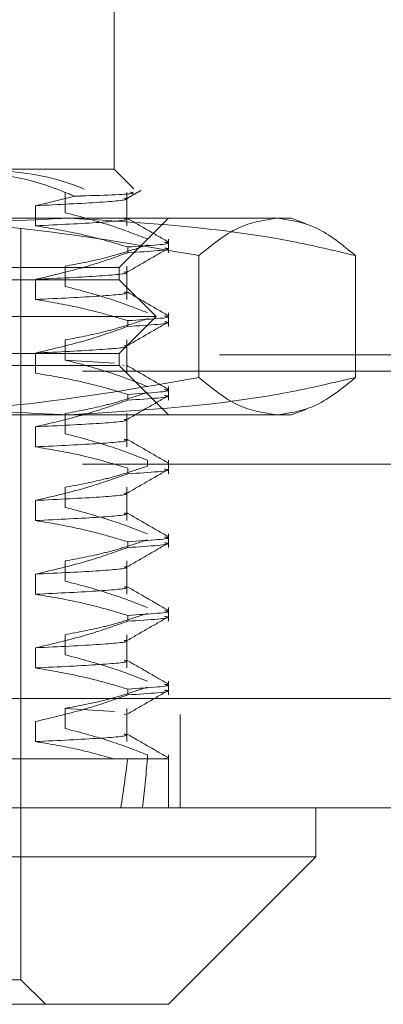
# Model space of a CAD drawing. Units: inches. Extents: x 0 to 23.4, y 0 to 16.5.
# Drawn here: x 4.3 to 4.4, y 13.4 to 13.5 of the extents above; entities that cross this region are included whole.
import ezdxf

# ---------------------------------------------------------------- set-up
doc = ezdxf.new("R2010")
doc.units = ezdxf.units.IN
doc.header["$MEASUREMENT"] = 0
doc.linetypes.add('HIDDEN', pattern=[0.075, 0.05, -0.025])

msp = doc.modelspace()

# ---------------------------------------------------------------- linework, layer by layer
at = {"color": 7, "linetype": 'HIDDEN', "lineweight": 0}
for p, q in [((4.355134, 13.469327), (4.355134, 13.486825)), ((4.340693, 13.469327), (4.355134, 13.469327)), ((4.356879, 13.467582), (4.355134, 13.469327)), ((4.351608, 13.466919), (4.348113, 13.466075)), ((4.350746, 13.465452), (4.350746, 13.467244)), ((4.356263, 13.464283), (4.356263, 13.467244)), ((4.348113, 13.466075), (4.348113, 13.464283)), ((4.293383, 13.464952), (4.35119, 13.464952)), ((4.35119, 13.464952), (4.370882, 13.464952)), ((4.355572, 13.460578), (4.359946, 13.464952)), ((4.372215, 13.464468), (4.370882, 13.464952)), ((4.346823, 13.397148), (4.346823, 13.464078)), ((4.356329, 13.461881), (4.356329, 13.462398)), ((4.359946, 13.461881), (4.359946, 13.463094)), ((4.362661, 13.461627), (4.362661, 13.45078)), ((4.376607, 13.461627), (4.376607, 13.45078)), ((4.350746, 13.45889), (4.350746, 13.460682)), ((4.356263, 13.457721), (4.356263, 13.460682)), ((4.268082, 13.460578), (4.355572, 13.460578)), ((4.355572, 13.459484), (4.355572, 13.460578)), ((4.355572, 13.459484), (4.340985, 13.459484)), ((4.348113, 13.459513), (4.348113, 13.457721)), ((4.358852, 13.456204), (4.355572, 13.459484)), ((4.358852, 13.456204), (4.343171, 13.456204)), ((4.355572, 13.452923), (4.358852, 13.456204)), ((4.359946, 13.455319), (4.359946, 13.456532)), ((4.356329, 13.455319), (4.356329, 13.455836)), ((4.350746, 13.452329), (4.350746, 13.454121)), ((4.356263, 13.451159), (4.356263, 13.454121)), ((3.9645, 13.452795), (7.661655, 13.452795)), ((4.355572, 13.452923), (4.340985, 13.452923)), ((4.348113, 13.452951), (4.348113, 13.451159)), ((4.355572, 13.451829), (4.355572, 13.452923)), ((4.355572, 13.451829), (4.268082, 13.451829)), ((4.350746, 13.452329), (4.355142, 13.452045)), ((4.359946, 13.447455), (4.355572, 13.451829)), ((4.35585, 13.45186), (4.356008, 13.451819)), ((3.952316, 13.45135), (7.673839, 13.45135)), ((4.356329, 13.448757), (4.356329, 13.449274)), ((4.359946, 13.448757), (4.359946, 13.449971)), ((4.35119, 13.447455), (4.293383, 13.447455)), ((4.350746, 13.445767), (4.350746, 13.447559)), ((4.370882, 13.447455), (4.35119, 13.447455)), ((4.356263, 13.444598), (4.356263, 13.447559)), ((4.370882, 13.447455), (4.372213, 13.447939)), ((4.348113, 13.446389), (4.348113, 13.444598)), ((3.952316, 13.44305), (7.673839, 13.44305)), ((4.358091, 13.443409), (4.358091, 13.442892)), ((4.359946, 13.442195), (4.359946, 13.443409)), ((4.356329, 13.442195), (4.356329, 13.442713)), ((4.350746, 13.439205), (4.350746, 13.440997)), ((4.356263, 13.438036), (4.356263, 13.440997)), ((4.348113, 13.439828), (4.348113, 13.438036)), ((4.356329, 13.435634), (4.356329, 13.436151)), ((4.359946, 13.435634), (4.359946, 13.436847)), ((4.350746, 13.432644), (4.350746, 13.434436)), ((4.356263, 13.431474), (4.356263, 13.434436)), ((4.348113, 13.433266), (4.348113, 13.431474)), ((4.359946, 13.429072), (4.359946, 13.430286)), ((4.356329, 13.429072), (4.356329, 13.429589)), ((4.350746, 13.426082), (4.350746, 13.427874)), ((4.356263, 13.424912), (4.356263, 13.427874)), ((4.348113, 13.426704), (4.348113, 13.424912)), ((4.356329, 13.42251), (4.356329, 13.423028)), ((4.359946, 13.42251), (4.359946, 13.423724)), ((3.924143, 13.422203), (7.699511, 13.422203)), ((4.350746, 13.421312), (4.355142, 13.421029)), ((4.350746, 13.41952), (4.350746, 13.421312)), ((4.356263, 13.418351), (4.356263, 13.421312)), ((7.699638, 13.420759), (3.924016, 13.420759)), ((4.356008, 13.420803), (4.356167, 13.420761)), ((4.360994, 13.412459), (4.360994, 13.420759)), ((4.348113, 13.420143), (4.348113, 13.418351)), ((4.329005, 13.416834), (4.3551, 13.416834)), ((4.3551, 13.416834), (4.356329, 13.416834)), ((4.356329, 13.416834), (4.359883, 13.416834)), ((4.358091, 13.417162), (4.358091, 13.416834)), ((4.359608, 13.416884), (4.359883, 13.416834)), ((4.359946, 13.412459), (4.359946, 13.417162)), ((4.346823, 13.397148), (4.285739, 13.397148)), ((4.34901, 13.394961), (4.346823, 13.397148))]:
    msp.add_line(p, q, dxfattribs=at)
at = {"color": 7, "linetype": 'Continuous', "lineweight": 15}
for p, q in [((7.699511, 13.422203), (3.924143, 13.422203)), ((7.699638, 13.412459), (3.924016, 13.412459)), ((4.373069, 13.408085), (4.373069, 13.412459)), ((4.266173, 13.408085), (4.373069, 13.408085)), ((4.359946, 13.394961), (4.373069, 13.408085)), ((4.359946, 13.394961), (4.275956, 13.394961))]:
    msp.add_line(p, q, dxfattribs=at)
at = {"color": 7, "linetype": 'HIDDEN', "lineweight": 0}
for major_axis, ratio, start_param, end_param in [((-0.032473, 0.320773), 0.1107, 3.549042, 3.581413), ((-0.036226, 0.320773), 0.098735, 3.549098, 3.581469)]:
    msp.add_ellipse((4.311827, 13.705547), major_axis=major_axis, ratio=ratio, start_param=start_param, end_param=end_param, dxfattribs=at)
for points, knots in [([(4.351608, 13.466919), (4.350724, 13.46728), (4.347184, 13.468728), (4.343476, 13.46907), (4.340693, 13.469327)], [0, 0, 0, 0, 0.249516, 1, 1, 1, 1]), ([(4.344111, 13.469327), (4.346598, 13.469075), (4.349417, 13.468789), (4.352131, 13.467686), (4.35245, 13.467556)], [0, 0, 0, 0, 0.8823775, 1, 1, 1, 1]), ([(4.356008, 13.466734), (4.356087, 13.466717), (4.356604, 13.466607), (4.354333, 13.466375), (4.350185, 13.466175), (4.348113, 13.466075)], [0, 0, 0, 0, 0.083085, 0.542052, 1, 1, 1, 1]), ([(4.356567, 13.467269), (4.356741, 13.467236), (4.357306, 13.467131), (4.354389, 13.467007), (4.351799, 13.466925), (4.351608, 13.466919)], [0, 0, 0, 0, 0.292957, 0.947799, 1, 1, 1, 1]), ([(4.356226, 13.466694), (4.356441, 13.466818), (4.35687, 13.467066), (4.357299, 13.467314), (4.357514, 13.467438)], [0, 0, 0, 0, 0.499995, 1, 1, 1, 1]), ([(4.358091, 13.463094), (4.357065, 13.463495), (4.35464, 13.464442), (4.35217, 13.465083), (4.350746, 13.465452)], [0, 0, 0, 0, 0.423331, 1, 1, 1, 1]), ([(4.35991, 13.462858), (4.359296, 13.463213), (4.358067, 13.463923), (4.356839, 13.464633), (4.356225, 13.464988)], [0, 0, 0, 0, 0.5000112, 1, 1, 1, 1]), ([(4.325773, 13.461627), (4.326139, 13.461716), (4.330501, 13.462768), (4.338947, 13.464463), (4.347099, 13.464789), (4.35119, 13.464952)], [0, 0, 0, 0, 0.043676, 0.520138, 1, 1, 1, 1]), ([(4.362661, 13.461627), (4.357319, 13.462567), (4.346595, 13.464453), (4.335726, 13.464786), (4.330271, 13.464952)], [0, 0, 0, 0, 0.498113, 1, 1, 1, 1]), ([(4.356008, 13.464942), (4.356087, 13.464925), (4.356604, 13.464815), (4.354333, 13.464583), (4.350185, 13.464383), (4.348113, 13.464283)], [0, 0, 0, 0, 0.083085, 0.542052, 1, 1, 1, 1]), ([(4.348113, 13.464283), (4.349328, 13.464081), (4.351315, 13.46375), (4.35405, 13.463076), (4.355569, 13.462624), (4.356329, 13.462398)], [0, 0, 0, 0, 0.440332, 0.720019, 1, 1, 1, 1]), ([(4.35119, 13.464952), (4.357811, 13.464559), (4.366338, 13.464051), (4.374731, 13.46207), (4.376607, 13.461627)], [0, 0, 0, 0, 0.776503, 1, 1, 1, 1]), ([(4.369634, 13.464952), (4.368469, 13.464788), (4.366129, 13.464459), (4.363821, 13.462574), (4.362661, 13.461627)], [0, 0, 0, 0, 0.497781, 1, 1, 1, 1]), ([(4.376607, 13.461627), (4.375457, 13.462567), (4.373148, 13.464453), (4.370808, 13.464786), (4.369634, 13.464952)], [0, 0, 0, 0, 0.498113, 1, 1, 1, 1]), ([(4.350746, 13.460682), (4.3519, 13.460898), (4.353632, 13.461222), (4.356078, 13.461902), (4.357368, 13.462335), (4.358091, 13.462577)], [0, 0, 0, 0, 0.468023, 0.701942, 1, 1, 1, 1]), ([(4.359606, 13.462816), (4.359716, 13.462799), (4.360557, 13.46267), (4.358295, 13.462524), (4.356329, 13.462398)], [0, 0, 0, 0, 0.13082, 1, 1, 1, 1]), ([(4.356329, 13.461881), (4.355182, 13.461477), (4.352471, 13.460524), (4.349708, 13.459883), (4.348113, 13.459513)], [0, 0, 0, 0, 0.422793, 1, 1, 1, 1]), ([(4.356226, 13.460132), (4.35684, 13.460487), (4.358069, 13.461197), (4.359298, 13.461907), (4.359912, 13.462262)], [0, 0, 0, 0, 0.499988, 1, 1, 1, 1]), ([(4.356329, 13.461881), (4.358295, 13.462007), (4.360557, 13.462153), (4.359716, 13.462282), (4.359606, 13.462299)], [0, 0, 0, 0, 0.86918, 1, 1, 1, 1]), ([(4.356008, 13.460173), (4.356087, 13.460156), (4.356604, 13.460045), (4.354333, 13.459813), (4.350185, 13.459613), (4.348113, 13.459513)], [0, 0, 0, 0, 0.083085, 0.542052, 1, 1, 1, 1]), ([(4.358091, 13.456532), (4.357065, 13.456933), (4.35464, 13.45788), (4.35217, 13.458521), (4.350746, 13.45889)], [0, 0, 0, 0, 0.423331, 1, 1, 1, 1]), ([(4.356008, 13.458381), (4.356087, 13.458364), (4.356604, 13.458253), (4.354333, 13.458021), (4.350185, 13.457821), (4.348113, 13.457721)], [0, 0, 0, 0, 0.0830845, 0.5420524, 1, 1, 1, 1]), ([(4.35991, 13.456297), (4.359296, 13.456652), (4.358067, 13.457361), (4.356839, 13.458071), (4.356225, 13.458426)], [0, 0, 0, 0, 0.500011, 1, 1, 1, 1]), ([(4.348113, 13.457721), (4.349404, 13.457505), (4.351341, 13.457181), (4.354075, 13.456505), (4.35552, 13.456077), (4.356329, 13.455836)], [0, 0, 0, 0, 0.4679313, 0.7018078, 1, 1, 1, 1]), ([(4.359606, 13.456254), (4.359716, 13.456237), (4.360557, 13.456108), (4.358295, 13.455963), (4.356329, 13.455836)], [0, 0, 0, 0, 0.13082, 1, 1, 1, 1]), ([(4.350746, 13.454121), (4.3519, 13.454337), (4.353632, 13.454661), (4.356078, 13.455341), (4.357368, 13.455773), (4.358091, 13.456015)], [0, 0, 0, 0, 0.468023, 0.701942, 1, 1, 1, 1]), ([(4.356226, 13.453571), (4.35684, 13.453926), (4.358069, 13.454636), (4.359298, 13.455345), (4.359912, 13.4557)], [0, 0, 0, 0, 0.499988, 1, 1, 1, 1]), ([(4.356329, 13.455319), (4.358295, 13.455445), (4.360557, 13.455591), (4.359716, 13.45572), (4.359606, 13.455737)], [0, 0, 0, 0, 0.86918, 1, 1, 1, 1]), ([(4.356329, 13.455319), (4.355182, 13.454916), (4.352471, 13.453962), (4.349708, 13.453321), (4.348113, 13.452951)], [0, 0, 0, 0, 0.422793, 1, 1, 1, 1]), ([(4.356008, 13.453611), (4.356087, 13.453594), (4.356604, 13.453483), (4.354333, 13.453252), (4.350185, 13.453051), (4.348113, 13.452951)], [0, 0, 0, 0, 0.083085, 0.542052, 1, 1, 1, 1]), ([(4.358091, 13.449971), (4.357065, 13.450372), (4.35464, 13.451319), (4.35217, 13.451959), (4.350746, 13.452329)], [0, 0, 0, 0, 0.423331, 1, 1, 1, 1]), ([(4.35991, 13.449735), (4.359296, 13.45009), (4.358067, 13.4508), (4.356839, 13.45151), (4.356225, 13.451864)], [0, 0, 0, 0, 0.500011, 1, 1, 1, 1]), ([(4.348113, 13.451159), (4.349404, 13.450943), (4.351341, 13.450619), (4.354075, 13.449944), (4.35552, 13.449515), (4.356329, 13.449274)], [0, 0, 0, 0, 0.4679313, 0.7018078, 1, 1, 1, 1]), ([(4.35119, 13.447455), (4.347131, 13.447616), (4.338979, 13.44794), (4.330532, 13.449632), (4.326139, 13.450691), (4.325773, 13.45078)], [0, 0, 0, 0, 0.476186, 0.956324, 1, 1, 1, 1]), ([(4.330271, 13.447455), (4.335681, 13.447619), (4.34655, 13.447948), (4.357275, 13.449833), (4.362661, 13.45078)], [0, 0, 0, 0, 0.497781, 1, 1, 1, 1]), ([(4.376607, 13.45078), (4.374731, 13.450337), (4.366338, 13.448356), (4.357811, 13.447849), (4.35119, 13.447455)], [0, 0, 0, 0, 0.223497, 1, 1, 1, 1]), ([(4.362661, 13.45078), (4.363811, 13.44984), (4.36612, 13.447954), (4.36846, 13.447621), (4.369634, 13.447455)], [0, 0, 0, 0, 0.498113, 1, 1, 1, 1]), ([(4.369634, 13.447455), (4.370799, 13.447619), (4.373138, 13.447948), (4.375447, 13.449833), (4.376607, 13.45078)], [0, 0, 0, 0, 0.497781, 1, 1, 1, 1]), ([(4.350746, 13.447559), (4.3519, 13.447775), (4.353632, 13.448099), (4.356078, 13.448779), (4.357368, 13.449211), (4.358091, 13.449453)], [0, 0, 0, 0, 0.4680233, 0.7019418, 1, 1, 1, 1]), ([(4.359606, 13.449692), (4.359716, 13.449676), (4.360557, 13.449547), (4.358295, 13.449401), (4.356329, 13.449274)], [0, 0, 0, 0, 0.13082, 1, 1, 1, 1]), ([(4.356329, 13.448757), (4.355182, 13.448354), (4.352471, 13.4474), (4.349708, 13.446759), (4.348113, 13.446389)], [0, 0, 0, 0, 0.422793, 1, 1, 1, 1]), ([(4.356226, 13.447009), (4.35684, 13.447364), (4.358069, 13.448074), (4.359298, 13.448784), (4.359912, 13.449139)], [0, 0, 0, 0, 0.499988, 1, 1, 1, 1]), ([(4.356329, 13.448757), (4.358295, 13.448884), (4.360557, 13.449029), (4.359716, 13.449158), (4.359606, 13.449175)], [0, 0, 0, 0, 0.86918, 1, 1, 1, 1]), ([(4.356008, 13.447049), (4.356087, 13.447032), (4.356604, 13.446922), (4.354333, 13.44669), (4.350185, 13.44649), (4.348113, 13.446389)], [0, 0, 0, 0, 0.083085, 0.542052, 1, 1, 1, 1]), ([(4.358091, 13.443409), (4.357065, 13.44381), (4.35464, 13.444757), (4.35217, 13.445398), (4.350746, 13.445767)], [0, 0, 0, 0, 0.423331, 1, 1, 1, 1]), ([(4.356008, 13.445257), (4.356087, 13.44524), (4.356604, 13.44513), (4.354333, 13.444898), (4.350185, 13.444698), (4.348113, 13.444598)], [0, 0, 0, 0, 0.083085, 0.542052, 1, 1, 1, 1]), ([(4.35991, 13.443173), (4.359296, 13.443528), (4.358067, 13.444238), (4.356839, 13.444948), (4.356225, 13.445303)], [0, 0, 0, 0, 0.500011, 1, 1, 1, 1]), ([(4.348113, 13.444598), (4.349404, 13.444382), (4.351341, 13.444058), (4.354075, 13.443382), (4.35552, 13.442953), (4.356329, 13.442713)], [0, 0, 0, 0, 0.4679313, 0.7018078, 1, 1, 1, 1]), ([(4.356329, 13.442195), (4.355182, 13.441792), (4.352471, 13.440839), (4.349708, 13.440198), (4.348113, 13.439828)], [0, 0, 0, 0, 0.422793, 1, 1, 1, 1]), ([(4.350746, 13.440997), (4.3519, 13.441213), (4.353632, 13.441537), (4.356078, 13.442217), (4.357368, 13.442649), (4.358091, 13.442892)], [0, 0, 0, 0, 0.468023, 0.701942, 1, 1, 1, 1]), ([(4.356226, 13.440447), (4.35684, 13.440802), (4.358069, 13.441512), (4.359298, 13.442222), (4.359912, 13.442577)], [0, 0, 0, 0, 0.499988, 1, 1, 1, 1]), ([(4.356329, 13.442195), (4.358295, 13.442322), (4.360557, 13.442468), (4.359716, 13.442597), (4.359606, 13.442614)], [0, 0, 0, 0, 0.86918, 1, 1, 1, 1]), ([(4.356008, 13.440488), (4.356087, 13.440471), (4.356604, 13.44036), (4.354333, 13.440128), (4.350185, 13.439928), (4.348113, 13.439828)], [0, 0, 0, 0, 0.083085, 0.542052, 1, 1, 1, 1]), ([(4.356008, 13.438696), (4.356087, 13.438679), (4.356604, 13.438568), (4.354333, 13.438336), (4.350185, 13.438136), (4.348113, 13.438036)], [0, 0, 0, 0, 0.083085, 0.542052, 1, 1, 1, 1]), ([(4.358091, 13.436847), (4.357065, 13.437248), (4.35464, 13.438195), (4.35217, 13.438836), (4.350746, 13.439205)], [0, 0, 0, 0, 0.423331, 1, 1, 1, 1]), ([(4.35991, 13.436612), (4.359296, 13.436967), (4.358067, 13.437676), (4.356839, 13.438386), (4.356225, 13.438741)], [0, 0, 0, 0, 0.500011, 1, 1, 1, 1]), ([(4.348113, 13.438036), (4.349404, 13.43782), (4.351341, 13.437496), (4.354075, 13.43682), (4.35552, 13.436391), (4.356329, 13.436151)], [0, 0, 0, 0, 0.467931, 0.701808, 1, 1, 1, 1]), ([(4.350746, 13.434436), (4.3519, 13.434652), (4.353632, 13.434976), (4.356078, 13.435655), (4.357368, 13.436088), (4.358091, 13.43633)], [0, 0, 0, 0, 0.468023, 0.701942, 1, 1, 1, 1]), ([(4.359606, 13.436569), (4.359716, 13.436552), (4.360557, 13.436423), (4.358295, 13.436278), (4.356329, 13.436151)], [0, 0, 0, 0, 0.13082, 1, 1, 1, 1]), ([(4.356329, 13.435634), (4.358295, 13.43576), (4.360557, 13.435906), (4.359716, 13.436035), (4.359606, 13.436052)], [0, 0, 0, 0, 0.86918, 1, 1, 1, 1]), ([(4.356329, 13.435634), (4.355182, 13.435231), (4.352471, 13.434277), (4.349708, 13.433636), (4.348113, 13.433266)], [0, 0, 0, 0, 0.422793, 1, 1, 1, 1]), ([(4.356226, 13.433886), (4.35684, 13.434241), (4.358069, 13.434951), (4.359298, 13.43566), (4.359912, 13.436015)], [0, 0, 0, 0, 0.499988, 1, 1, 1, 1]), ([(4.356008, 13.433926), (4.356087, 13.433909), (4.356604, 13.433798), (4.354333, 13.433567), (4.350185, 13.433366), (4.348113, 13.433266)], [0, 0, 0, 0, 0.083085, 0.542052, 1, 1, 1, 1]), ([(4.358091, 13.430286), (4.357065, 13.430687), (4.35464, 13.431634), (4.35217, 13.432274), (4.350746, 13.432644)], [0, 0, 0, 0, 0.423331, 1, 1, 1, 1]), ([(4.356008, 13.432134), (4.356087, 13.432117), (4.356604, 13.432006), (4.354333, 13.431775), (4.350185, 13.431574), (4.348113, 13.431474)], [0, 0, 0, 0, 0.083085, 0.542052, 1, 1, 1, 1]), ([(4.35991, 13.43005), (4.359296, 13.430405), (4.358067, 13.431115), (4.356839, 13.431825), (4.356225, 13.432179)], [0, 0, 0, 0, 0.500011, 1, 1, 1, 1]), ([(4.348113, 13.431474), (4.349404, 13.431258), (4.351341, 13.430934), (4.354075, 13.430259), (4.35552, 13.42983), (4.356329, 13.429589)], [0, 0, 0, 0, 0.467931, 0.701808, 1, 1, 1, 1]), ([(4.359606, 13.430007), (4.359716, 13.429991), (4.360557, 13.429862), (4.358295, 13.429716), (4.356329, 13.429589)], [0, 0, 0, 0, 0.13082, 1, 1, 1, 1]), ([(4.356329, 13.429072), (4.355182, 13.428669), (4.352471, 13.427715), (4.349708, 13.427074), (4.348113, 13.426704)], [0, 0, 0, 0, 0.422793, 1, 1, 1, 1]), ([(4.350746, 13.427874), (4.3519, 13.42809), (4.353632, 13.428414), (4.356078, 13.429094), (4.357368, 13.429526), (4.358091, 13.429768)], [0, 0, 0, 0, 0.468023, 0.701942, 1, 1, 1, 1]), ([(4.356226, 13.427324), (4.35684, 13.427679), (4.358069, 13.428389), (4.359298, 13.429099), (4.359912, 13.429454)], [0, 0, 0, 0, 0.499988, 1, 1, 1, 1]), ([(4.356329, 13.429072), (4.358295, 13.429199), (4.360557, 13.429344), (4.359716, 13.429473), (4.359606, 13.42949)], [0, 0, 0, 0, 0.8691804, 1, 1, 1, 1]), ([(4.356008, 13.427364), (4.356087, 13.427347), (4.356604, 13.427237), (4.354333, 13.427005), (4.350185, 13.426805), (4.348113, 13.426704)], [0, 0, 0, 0, 0.083085, 0.542052, 1, 1, 1, 1]), ([(4.356008, 13.425572), (4.356087, 13.425555), (4.356604, 13.425445), (4.354333, 13.425213), (4.350185, 13.425013), (4.348113, 13.424912)], [0, 0, 0, 0, 0.083085, 0.542052, 1, 1, 1, 1]), ([(4.358091, 13.423724), (4.357065, 13.424125), (4.35464, 13.425072), (4.35217, 13.425712), (4.350746, 13.426082)], [0, 0, 0, 0, 0.4233308, 1, 1, 1, 1]), ([(4.35991, 13.423488), (4.359296, 13.423843), (4.358067, 13.424553), (4.356839, 13.425263), (4.356225, 13.425618)], [0, 0, 0, 0, 0.500011, 1, 1, 1, 1]), ([(4.348113, 13.424912), (4.349368, 13.424703), (4.351375, 13.424368), (4.35411, 13.423689), (4.355589, 13.423248), (4.356329, 13.423028)], [0, 0, 0, 0, 0.4549431, 0.7273368, 1, 1, 1, 1]), ([(4.350746, 13.421312), (4.3519, 13.421528), (4.353632, 13.421852), (4.356078, 13.422532), (4.357368, 13.422964), (4.358091, 13.423207)], [0, 0, 0, 0, 0.468023, 0.701942, 1, 1, 1, 1]), ([(4.356226, 13.420762), (4.35684, 13.421117), (4.358069, 13.421827), (4.359298, 13.422537), (4.359912, 13.422892)], [0, 0, 0, 0, 0.499988, 1, 1, 1, 1]), ([(4.359606, 13.423446), (4.359716, 13.423429), (4.360557, 13.4233), (4.358295, 13.423154), (4.356329, 13.423028)], [0, 0, 0, 0, 0.13082, 1, 1, 1, 1]), ([(4.356329, 13.42251), (4.358295, 13.422637), (4.360557, 13.422783), (4.359716, 13.422912), (4.359606, 13.422928)], [0, 0, 0, 0, 0.86918, 1, 1, 1, 1]), ([(4.356329, 13.42251), (4.355182, 13.422107), (4.352471, 13.421154), (4.349708, 13.420513), (4.348113, 13.420143)], [0, 0, 0, 0, 0.422793, 1, 1, 1, 1]), ([(4.358091, 13.417162), (4.357032, 13.417575), (4.354607, 13.418521), (4.352137, 13.41916), (4.350746, 13.41952)], [0, 0, 0, 0, 0.4368191, 1, 1, 1, 1]), ([(4.356008, 13.419011), (4.356087, 13.418994), (4.356604, 13.418883), (4.354333, 13.418651), (4.350185, 13.418451), (4.348113, 13.418351)], [0, 0, 0, 0, 0.083085, 0.542052, 1, 1, 1, 1]), ([(4.35991, 13.416927), (4.359296, 13.417282), (4.358067, 13.417991), (4.356839, 13.418701), (4.356225, 13.419056)], [0, 0, 0, 0, 0.500011, 1, 1, 1, 1]), ([(4.348113, 13.418351), (4.349283, 13.41816), (4.351627, 13.417778), (4.353941, 13.417149), (4.3551, 13.416834)], [0, 0, 0, 0, 0.499282, 1, 1, 1, 1])]:
    msp.add_open_spline(points, degree=3, knots=knots, dxfattribs=at)

doc.saveas('drawing.dxf')
